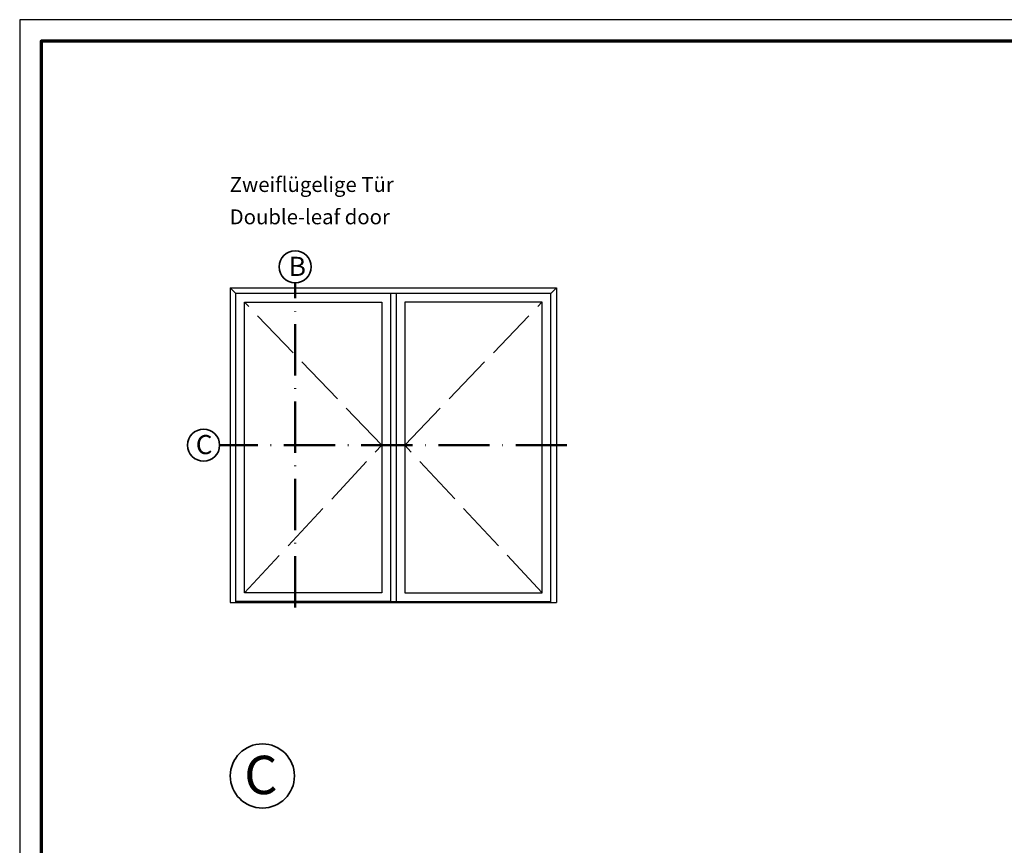
# Model space of a CAD drawing. Units: millimetres. Extents: x 2530 to 23610, y -334 to 3711.
# Drawn here: x 5250 to 5481, y 2307 to 2500 of the extents above; entities that cross this region are included whole.
import ezdxf

# ---------------------------------------------------------------- set-up
doc = ezdxf.new("R2010")
doc.units = ezdxf.units.MM
for name, pattern in [('ACAD_ISO02W100', [15, 12, -3]), ('ACAD_ISO10W100', [18, 12, -3, 0, -3]), ('AUSGEZOGEN', [0])]:
    doc.linetypes.add(name, pattern=pattern)
doc.layers.add('nicht drucken', color=6, linetype='Continuous', plot=False)
doc.layers.add('RAHMEN', color=7, linetype='AUSGEZOGEN')
for name, color, linetype, lineweight in [('Rahmen (ISO)', 7, 'Continuous', 70), ('S02_Testi', 1, 'Continuous', 25), ('S03_AL_Contorno', 255, 'Continuous', 35), ('S19_Linea_Sottile', 1, 'ACAD_ISO10W100', 50), ('S23_Linea_Costruzione_025', 5, 'Continuous', 25)]:
    doc.layers.add(name, color=color, linetype=linetype, lineweight=lineweight)
doc.styles.add('K_A0_9', font='arial.ttf', dxfattribs={"height": 8.9808})
doc.styles.get("Standard").update_dxf_attribs({"font": 'arial.ttf'})

# ---------------------------------------------------------------- blocks, each defined once
blk = doc.blocks.new('Rahmen A0')
at = {"layer": 'nicht drucken'}
blk.add_lwpolyline([(-1189, 0), (0, 0), (0, 841), (-1189, 841)], close=True, dxfattribs=at)
at = {"layer": 'Rahmen (ISO)'}
blk.add_lwpolyline([(-1184, 5), (-5, 5), (-5, 836), (-1184, 836)], close=True, dxfattribs=at)

msp = doc.modelspace()

# ---------------------------------------------------------------- linework, layer by layer
at = {"layer": 'S03_AL_Contorno'}
for centre, radius in [((5314.74, 2442.08), 3.76), ((5293.29, 2400.33), 3.76), ((5307.06, 2322.9), 7.51)]:
    msp.add_circle(centre, radius, dxfattribs=at)
at = {"layer": 'S19_Linea_Sottile'}
for p, q in [((5314.7, 2362.34), (5314.7, 2438.32)), ((5378.39, 2400.33), (5297.05, 2400.33))]:
    msp.add_line(p, q, dxfattribs=at)
at = {"layer": 'S23_Linea_Costruzione_025'}
for p, q in [((5299.48, 2437.19), (5375.96, 2437.19)), ((5299.48, 2437.19), (5299.48, 2363.47)), ((5300.86, 2435.82), (5299.48, 2437.19)), ((5374.59, 2435.82), (5300.85, 2435.82)), ((5300.85, 2363.47), (5300.85, 2435.82)), ((5337.03, 2435.82), (5337.03, 2363.74)), ((5338.4, 2435.82), (5338.4, 2363.74)), ((5374.59, 2435.82), (5375.96, 2437.19)), ((5374.59, 2363.47), (5374.59, 2435.82)), ((5375.96, 2437.19), (5375.96, 2363.47)), ((5302.85, 2365.75), (5302.85, 2433.8)), ((5302.85, 2433.8), (5335.03, 2433.8)), ((5335.03, 2433.8), (5335.03, 2365.75)), ((5340.41, 2433.8), (5340.41, 2365.75)), ((5372.58, 2433.8), (5340.41, 2433.8)), ((5372.58, 2365.75), (5372.58, 2433.8)), ((5335.03, 2365.75), (5302.85, 2365.75)), ((5340.41, 2365.75), (5372.58, 2365.75)), ((5299.48, 2363.47), (5375.96, 2363.47)), ((5337.03, 2363.74), (5300.85, 2363.74)), ((5337.03, 2363.74), (5338.4, 2363.74)), ((5338.4, 2363.74), (5374.59, 2363.74))]:
    msp.add_line(p, q, dxfattribs=at)
at = {"layer": 'S23_Linea_Costruzione_025', "linetype": 'ACAD_ISO02W100', "lineweight": -2}
for p, q in [((5335.03, 2400.33), (5302.9, 2433.8)), ((5340.41, 2400.33), (5372.54, 2433.8)), ((5302.85, 2365.75), (5335.03, 2400.33)), ((5372.56, 2365.77), (5340.41, 2400.33))]:
    msp.add_line(p, q, dxfattribs=at)

# ---------------------------------------------------------------- block references
at = {"layer": 'RAHMEN'}
msp.add_blockref('Rahmen A0', (6439.21, 1658.93), dxfattribs=at)

# ---------------------------------------------------------------- texts
at = {"layer": 'S02_Testi', "color": 7, "linetype": 'Continuous'}
for s, p in [('Zweiflügelige Tür', (5299.4, 2459.61)), ('Double-leaf door', (5299.4, 2452.04))]:
    msp.add_text(s, height=3.4926, dxfattribs=at).set_placement(p)
at = {"layer": 'S02_Testi', "style": 'K_A0_9'}
for s, height, p in [('B', 4.49, (5313.24, 2439.94)), ('C', 4.49, (5291.46, 2398.23)), ('C', 8.98, (5302.79, 2318.64))]:
    msp.add_text(s, height=height, dxfattribs=at).set_placement(p)

doc.saveas('drawing.dxf')
